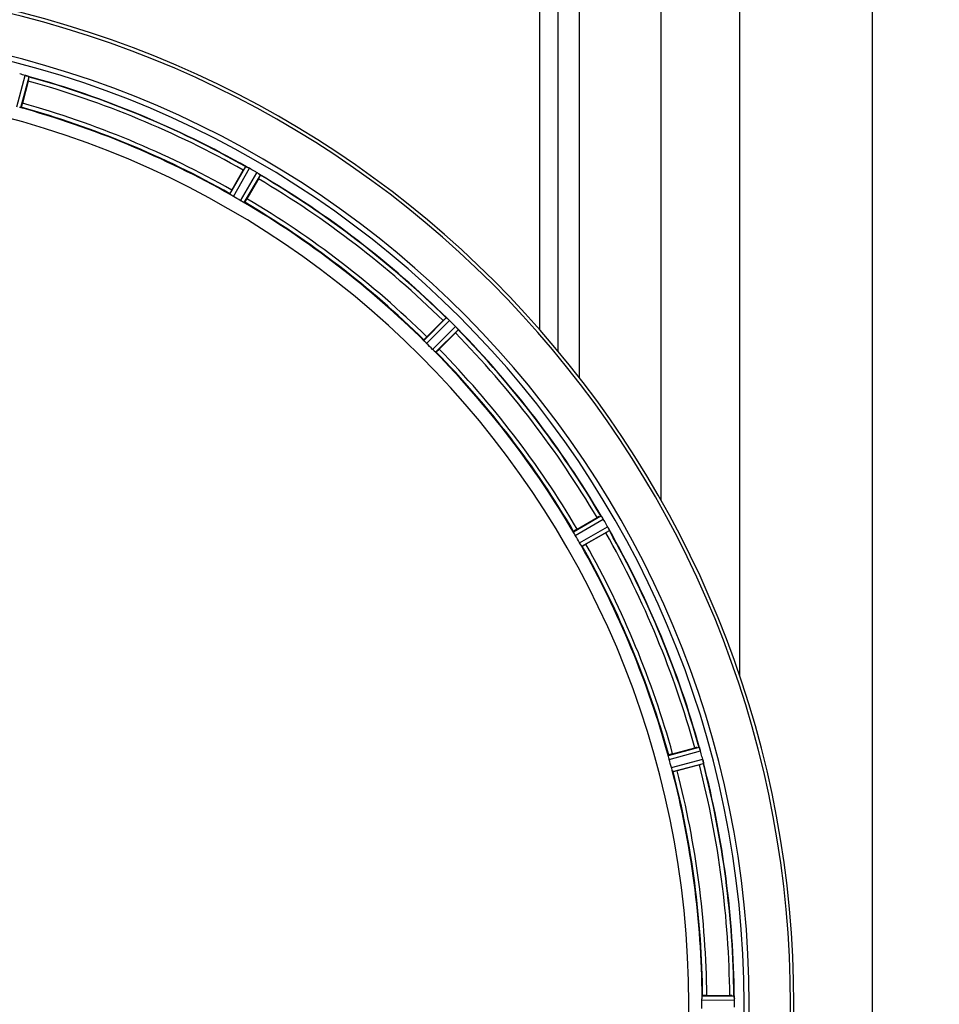
# Model space of a CAD drawing. Units: millimetres. Extents: x -1884 to 3512, y -231 to 3181.
# Drawn here: x -724 to -502, y 397 to 635 of the extents above; entities that cross this region are included whole.
import ezdxf

# ---------------------------------------------------------------- set-up
doc = ezdxf.new("R2010")
doc.units = ezdxf.units.MM
doc.header["$LTSCALE"] = 46.255
doc.header["$PDMODE"] = 3
doc.header["$PDSIZE"] = 0.3125
doc.layers.get('0').update_dxf_attribs({"linetype": 'CONTINUOUS'})
doc.layers.get('Defpoints').update_dxf_attribs({"linetype": 'CONTINUOUS'})
doc.layers.add('AM_5', color=3, linetype='CONTINUOUS', lineweight=25)
doc.layers.add('BEZUGSACHSEN', color=7, linetype='CONTINUOUS')
doc.layers.add('RUNDUNGEN', color=7, linetype='CONTINUOUS')
doc.styles.get("Standard").update_dxf_attribs({"font": 'txt', "width": 0.7})
doc.dimstyles.new('AM_DIN$0', dxfattribs={"dimtxt": 3.5, "dimasz": 2.5, "dimexe": 1, "dimexo": 1, "dimgap": 1.5, "dimtad": 1, "dimdsep": 46, "dimtxsty": 'STANDARD', "dimcen": 0, "dimclrd": 256, "dimclre": 256, "dimclrt": 2, "dimadec": 0, "dimazin": 2, "dimtp": 0.1, "dimtm": 0.1, "dimtfac": 0.71, "dimtdec": 3, "dimtmove": 0, "dimatfit": 3, "dimfxl": 1, "dimlwd": -1, "dimlwe": -1, "dimarcsym": 0})

# ---------------------------------------------------------------- blocks, each defined once
blk = doc.blocks.new('*D27')
at = {"layer": 'AM_5', "ltscale": 10, "transparency": 16777216}
for p, q in [((1001.72, 876.82), (2272.29, 876.82)), ((2271.29, 846.82), (2271.29, -201.16)), ((-550.09, -231.16), (2272.29, -231.16))]:
    blk.add_line(p, q, dxfattribs=at)
for points in [[(2266.29, 846.82), (2276.29, 846.82), (2271.29, 876.82)], [(2266.29, -201.16), (2276.29, -201.16), (2271.29, -231.16)]]:
    blk.add_solid(points, dxfattribs=at)
at = {"layer": 'Defpoints', "color": 0, "ltscale": 10, "transparency": 16777216}
for p in [(1000.72, 876.82), (-551.09, -231.16), (2271.29, -231.16)]:
    blk.add_point(p, dxfattribs=at)
at = {"layer": 'AM_5', "color": 2, "ltscale": 10, "transparency": 16777216, "insert": (2238.79, 322.83), "char_height": 35, "attachment_point": 5, "rotation": 90}
blk.add_mtext('1130', dxfattribs=at)

msp = doc.modelspace()

# ---------------------------------------------------------------- linework, layer by layer
at = {"color": 7, "linetype": 'Continuous'}
for p, q in [((-568.781, 518.523), (-568.781, 845.823)), ((-721.809, 619.934), (-723.247, 614.565)), ((-672.617, 593.594), (-669.838, 598.407)), ((-666.175, 596.292), (-668.954, 591.479)), ((-625.477, 558.118), (-621.547, 562.048)), ((-618.556, 559.057), (-622.486, 555.127)), ((-589.125, 511.65), (-584.312, 514.429)), ((-582.197, 510.765), (-587.01, 507.986)), ((-566.038, 457.356), (-560.67, 458.795)), ((-559.575, 454.709), (-564.944, 453.271)), ((-557.791, 398.938), (-552.233, 398.938))]:
    msp.add_line(p, q, dxfattribs=at)
at = {"color": 9, "linetype": 'Continuous'}
for p, q in [((-549.781, 476.047), (-549.781, 717.792)), ((-517.781, 717.792), (-517.781, 75.854)), ((-598.135, 559.812), (-598.135, 687.812)), ((-593.682, 554.603), (-593.683, 687.819)), ((-588.599, 548.266), (-588.599, 687.812)), ((-724.612, 613.733), (-722.547, 621.292)), ((-723.631, 613.529), (-721.601, 620.961)), ((-673.079, 592.59), (-669.259, 599.28)), ((-672.241, 592.04), (-668.356, 598.845)), ((-670.488, 591.028), (-666.537, 597.795)), ((-669.593, 590.577), (-665.708, 597.23)), ((-626.183, 557.267), (-620.762, 562.741)), ((-625.516, 556.519), (-620.002, 562.087)), ((-624.084, 555.088), (-618.516, 560.602)), ((-623.336, 554.421), (-617.862, 559.842)), ((-590.027, 511.011), (-583.374, 514.895)), ((-589.576, 510.116), (-582.809, 514.067)), ((-588.564, 508.363), (-581.759, 512.248)), ((-588.014, 507.525), (-581.324, 511.344)), ((-567.075, 456.973), (-559.643, 459.003)), ((-566.871, 455.992), (-559.312, 458.057)), ((-566.347, 454.036), (-558.768, 456.027)), ((-566.033, 453.085), (-558.582, 455.042)), ((-558.948, 397.835), (-551.112, 397.873)), ((-558.891, 398.836), (-551.187, 398.873))]:
    msp.add_line(p, q, dxfattribs=at)
at = {"color": 7, "linetype": 'Continuous'}
for centre, radius, start, end in [((-783.781, 396.823), 247.056, 195, 165), ((-783.781, 396.823), 236.237, 180.97018, 179.02982), ((-785.065, 392.03), 237.632, 74.91558, 75.08442), ((-784.049, 395.779), 233.749, 74.74534, 74.91699), ((-724.706, 613.465), 8.119, 73.69326, 74.57573), ((-724.331, 614.762), 6.769, 71.61978, 73.65783), ((-719.083, 628.98), 8.384, 250.48193, 250.99266), ((-745.677, 626.349), 24.715, 344.95632, 346.11446), ((-783.781, 396.823), 232.558, 60.51242, 74.48513), ((-783.781, 396.823), 221.628, 270, 90), ((-783.781, 396.823), 225, 60.52969, 74.47031), ((-645.969, 584.627), 27.561, 149.44724, 150.00171), ((-665.359, 606.726), 8.385, 244.00007, 244.50984), ((-672.447, 591.513), 8.397, 63.13099, 63.92369), ((-673.371, 589.668), 10.461, 63.18286, 63.81993), ((-671.787, 592.821), 6.933, 61.55132, 63.1098), ((-671.575, 593.223), 6.478, 61.97047, 63.17357), ((-671.852, 592.714), 7.058, 60.98236, 61.92661), ((-671.788, 592.817), 6.936, 60.33982, 61.55765), ((-672.521, 591.505), 8.44, 60.42948, 60.99323), ((-786.292, 392.474), 237.693, 59.91562, 60.25322), ((-786.22, 392.598), 237.549, 59.74671, 59.91561), ((-670.65, 590.79), 8.123, 58.69484, 59.57585), ((-670.028, 591.826), 6.915, 57.48292, 59.66783), ((-669.801, 592.184), 6.491, 57.47909, 58.7055), ((-670.335, 591.361), 7.471, 56.47763, 57.41834), ((-670.204, 591.554), 7.239, 56.49533, 57.46876), ((-661.516, 603.877), 7.837, 235.53323, 236.00831), ((-687.569, 608.666), 24.715, 329.95632, 331.11446), ((-783.781, 396.823), 232.558, 45.51242, 59.48746), ((-781.627, 400.553), 220.528, 59.73697, 60.26303), ((-783.781, 396.823), 225, 45.52969, 59.47031), ((-604.057, 544.585), 24.715, 133.88554, 135.04368), ((-614.986, 569.02), 8.51, 229.00827, 229.52619), ((-625.928, 555.975), 8.515, 48.18881, 48.95845), ((-627.471, 554.238), 10.838, 48.2316, 48.83679), ((-624.865, 557.167), 6.918, 47.47237, 48.17553), ((-624.618, 557.433), 6.555, 47.04738, 48.22747), ((-624.888, 557.143), 6.952, 46.55208, 47.4639), ((-625.279, 556.738), 7.515, 45.38665, 46.96703), ((-624.87, 557.16), 6.926, 45.33992, 46.55941), ((-787.306, 393.297), 237.657, 44.9156, 45.25324), ((-787.346, 393.258), 237.712, 44.74677, 44.91556), ((-636.019, 576.546), 24.715, 314.95632, 316.11446), ((-624.302, 554.901), 8.123, 43.69485, 44.57585), ((-623.428, 555.747), 6.906, 42.49176, 44.66744), ((-623.126, 556.023), 6.497, 42.49623, 43.70528), ((-623.816, 555.401), 7.426, 41.48605, 42.43554), ((-623.66, 555.537), 7.219, 41.4988, 42.47797), ((-612.12, 565.154), 7.801, 220.5312, 221.00507), ((-783.781, 396.823), 232.558, 30.51254, 44.48758), ((-780.755, 399.849), 220.556, 44.737, 45.263), ((-783.781, 396.823), 225, 30.52969, 44.47031), ((-571.938, 493.034), 24.715, 118.88554, 120.04368), ((-576.002, 519.579), 8.713, 214.00813, 214.53457), ((-590.101, 509.708), 8.498, 33.16935, 33.9533), ((-592.014, 508.445), 10.79, 33.22065, 33.83836), ((-588.778, 510.575), 6.915, 32.48231, 33.15502), ((-588.452, 510.779), 6.53, 32.01063, 33.21436), ((-588.814, 510.553), 6.957, 31.55029, 32.4742), ((-588.804, 510.565), 6.942, 31.08641, 31.96574), ((-588.795, 510.564), 6.936, 30.33968, 31.55771), ((-589.999, 509.844), 8.339, 30.42696, 31.09239), ((-788.041, 394.363), 237.591, 29.91555, 30.25329), ((-788.183, 394.282), 237.754, 29.74679, 29.91554), ((-588.823, 508.238), 8.123, 28.69484, 29.57585), ((-587.767, 508.825), 6.915, 27.46219, 29.66786), ((-587.386, 509.023), 6.485, 27.46008, 28.70568), ((-588.362, 508.526), 7.58, 26.44371, 27.39691), ((-588.107, 508.651), 7.297, 26.45441, 27.44627), ((-574.393, 514.994), 7.811, 205.53768, 206.01066), ((-780.051, 398.976), 220.528, 29.73697, 30.26303), ((-595.976, 534.634), 27.561, 299.99829, 300.55276), ((-783.781, 396.823), 232.558, 15.51248, 29.48758), ((-783.781, 396.823), 225, 15.53208, 29.47036), ((-554.255, 434.927), 24.715, 103.88554, 105.04368), ((-565.975, 456.24), 6.907, 16.55136, 17.7187), ((-566, 456.232), 6.932, 15.34263, 16.56139), ((-786.683, 396.048), 235.675, 14.91418, 15.25466), ((-779.619, 397.938), 220.526, 14.73697, 15.26303), ((-566.707, 481.331), 27.561, 284.99829, 285.55276), ((-792.487, 394.502), 241.681, 14.74816, 14.91417), ((-565.423, 454.295), 6.876, 13.51913, 14.66942), ((-566.605, 453.989), 8.098, 13.66883, 14.57655), ((-565.308, 454.309), 6.761, 11.6184, 13.63121), ((-783.781, 396.823), 232.558, 0.51703, 14.48989), ((-783.781, 396.823), 225, 0.53437, 14.47267), ((-777.347, 396.823), 218.401, 359.73441, 0.26559), ((-552.214, 374.223), 24.715, 88.88554, 90.04368), ((-554.168, 398.426), 3.022, 3.96292, 5.30279), ((-558.126, 397.844), 7.014, 1.54128, 2.70065), ((-558.161, 397.841), 7.049, 0.34197, 1.5511), ((-787.601, 396.823), 236.491, 359.8303, 0.25444)]:
    msp.add_arc(centre, radius, start, end, dxfattribs=at)
at = {"color": 9, "linetype": 'Continuous'}
for radius, start, end in [(246.237, 195, 165), (232.635, 60.44603, 74.55151), (231.557, 60.52333, 74.47667), (226, 60.5362, 74.4638), (224.863, 60.4369, 74.56064), (232.635, 45.44604, 59.55384), (231.557, 45.52333, 59.47667), (224.863, 45.43691, 59.56298), (226, 45.5362, 59.4638), (232.635, 30.44616, 44.55396), (231.557, 30.52333, 44.47667), (224.863, 30.43702, 44.56309), (226, 30.5362, 44.4638), (231.557, 15.52333, 29.47667), (232.635, 15.44849, 29.55397), (224.863, 15.43936, 29.5631), (226, 15.5362, 29.4638), (231.557, 0.52333, 14.47667), (232.635, 0.45016, 14.55628), (224.863, 0.44096, 14.56541), (226, 0.5362, 14.4638)]:
    msp.add_arc((-783.781, 396.823), radius, start, end, dxfattribs=at)
at = {"color": 7, "linetype": 'Continuous'}
for points, knots in [([(-722.538, 621.289), (-722.477, 621.273), (-722.257, 621.209), (-722.041, 621.133), (-721.884, 621.078)], [0, 0, 0, 0, 0.2734943, 1, 1, 1, 1]), ([(-721.885, 621.077), (-721.908, 621.086), (-722.012, 621.123), (-722.116, 621.159), (-722.197, 621.186)], [0, 0, 0, 0, 0.2249582, 1, 1, 1, 1]), ([(-721.822, 621.055), (-721.796, 621.046), (-721.724, 621.019), (-721.649, 620.997), (-721.609, 620.969)], [0, 0, 0, 0, 0.3621742, 1, 1, 1, 1]), ([(-721.609, 620.969), (-721.607, 620.967), (-721.604, 620.965), (-721.601, 620.962), (-721.601, 620.961)], [0, 0, 0, 0, 0.6118725, 1, 1, 1, 1]), ([(-723.247, 614.565), (-723.28, 614.442), (-723.343, 614.216), (-723.42, 613.947), (-723.474, 613.778), (-723.502, 613.684), (-723.524, 613.645), (-723.533, 613.607), (-723.54, 613.609)], [0, 0, 0, 0, 0.381637, 0.7061671, 0.8303182, 0.922474, 0.9795357, 1, 1, 1, 1]), ([(-723.631, 613.529), (-723.637, 613.523), (-723.671, 613.528), (-723.768, 613.535), (-723.863, 613.559), (-723.934, 613.575)], [0, 0, 0, 0, 0.0875233, 0.2865158, 1, 1, 1, 1]), ([(-669.259, 599.28), (-669.238, 599.29), (-669.156, 599.236), (-669.087, 599.216), (-669.036, 599.19)], [0, 0, 0, 0, 0.2877064, 1, 1, 1, 1]), ([(-665.953, 597.416), (-665.972, 597.43), (-666.057, 597.489), (-666.142, 597.546), (-666.209, 597.59)], [0, 0, 0, 0, 0.2258562, 1, 1, 1, 1]), ([(-666.208, 597.59), (-666.185, 597.575), (-666.099, 597.517), (-666.014, 597.458), (-665.952, 597.415)], [0, 0, 0, 0, 0.2718536, 1, 1, 1, 1]), ([(-665.898, 597.379), (-665.875, 597.363), (-665.813, 597.319), (-665.746, 597.278), (-665.714, 597.24)], [0, 0, 0, 0, 0.3616497, 1, 1, 1, 1]), ([(-665.714, 597.24), (-665.713, 597.238), (-665.71, 597.235), (-665.708, 597.231), (-665.708, 597.23)], [0, 0, 0, 0, 0.6128002, 1, 1, 1, 1]), ([(-672.617, 593.594), (-672.681, 593.483), (-672.797, 593.279), (-672.933, 593.034), (-673.013, 592.877), (-673.06, 592.791), (-673.072, 592.747), (-673.093, 592.714), (-673.087, 592.71)], [0, 0, 0, 0, 0.381637, 0.7061671, 0.8303182, 0.922474, 0.9795357, 1, 1, 1, 1]), ([(-672.831, 592.407), (-672.893, 592.447), (-672.977, 592.498), (-673.051, 592.561), (-673.078, 592.581), (-673.079, 592.59)], [0, 0, 0, 0, 0.7138306, 0.9128354, 1, 1, 1, 1]), ([(-672.241, 592.04), (-672.296, 592.072), (-672.497, 592.189), (-672.69, 592.317), (-672.831, 592.408)], [0, 0, 0, 0, 0.2754788, 1, 1, 1, 1]), ([(-669.874, 590.7), (-669.918, 590.723), (-670.125, 590.827), (-670.33, 590.936), (-670.488, 591.028)], [0, 0, 0, 0, 0.2151567, 1, 1, 1, 1]), ([(-669.593, 590.577), (-669.601, 590.573), (-669.632, 590.587), (-669.723, 590.619), (-669.809, 590.666), (-669.874, 590.7)], [0, 0, 0, 0, 0.0871798, 0.2861838, 1, 1, 1, 1]), ([(-668.954, 591.479), (-669.018, 591.368), (-669.137, 591.166), (-669.281, 590.926), (-669.377, 590.777), (-669.428, 590.694), (-669.459, 590.661), (-669.478, 590.627), (-669.484, 590.63)], [0, 0, 0, 0, 0.3816369, 0.706167, 0.8303181, 0.9224739, 0.9795357, 1, 1, 1, 1]), ([(-620.762, 562.741), (-620.739, 562.746), (-620.673, 562.672), (-620.612, 562.634), (-620.569, 562.597)], [0, 0, 0, 0, 0.2877045, 1, 1, 1, 1]), ([(-618.05, 560.085), (-618.065, 560.103), (-618.132, 560.182), (-618.2, 560.26), (-618.254, 560.32)], [0, 0, 0, 0, 0.2257908, 1, 1, 1, 1]), ([(-618.253, 560.32), (-618.234, 560.299), (-618.166, 560.221), (-618.099, 560.142), (-618.049, 560.084)], [0, 0, 0, 0, 0.2719584, 1, 1, 1, 1]), ([(-618.007, 560.035), (-617.989, 560.014), (-617.94, 559.955), (-617.886, 559.898), (-617.865, 559.853)], [0, 0, 0, 0, 0.3616048, 1, 1, 1, 1]), ([(-617.865, 559.853), (-617.864, 559.851), (-617.863, 559.847), (-617.862, 559.843), (-617.862, 559.842)], [0, 0, 0, 0, 0.612881, 1, 1, 1, 1]), ([(-625.991, 557.027), (-626.041, 557.081), (-626.108, 557.152), (-626.163, 557.232), (-626.184, 557.259), (-626.183, 557.267)], [0, 0, 0, 0, 0.7138327, 0.9128366, 1, 1, 1, 1]), ([(-625.477, 558.118), (-625.567, 558.027), (-625.732, 557.86), (-625.926, 557.659), (-626.045, 557.528), (-626.112, 557.456), (-626.136, 557.418), (-626.164, 557.391), (-626.159, 557.386)], [0, 0, 0, 0, 0.381637, 0.7061671, 0.8303182, 0.922474, 0.9795357, 1, 1, 1, 1]), ([(-625.516, 556.519), (-625.561, 556.564), (-625.724, 556.729), (-625.877, 556.904), (-625.991, 557.027)], [0, 0, 0, 0, 0.2754768, 1, 1, 1, 1]), ([(-623.576, 554.613), (-623.613, 554.646), (-623.786, 554.801), (-623.956, 554.959), (-624.084, 555.088)], [0, 0, 0, 0, 0.2151603, 1, 1, 1, 1]), ([(-623.336, 554.421), (-623.345, 554.419), (-623.372, 554.44), (-623.451, 554.496), (-623.522, 554.563), (-623.576, 554.613)], [0, 0, 0, 0, 0.0871633, 0.2861674, 1, 1, 1, 1]), ([(-622.486, 555.127), (-622.576, 555.036), (-622.744, 554.872), (-622.945, 554.677), (-623.076, 554.559), (-623.147, 554.491), (-623.186, 554.468), (-623.213, 554.439), (-623.218, 554.444)], [0, 0, 0, 0, 0.381637, 0.7061671, 0.8303182, 0.922474, 0.9795357, 1, 1, 1, 1]), ([(-583.374, 514.895), (-583.35, 514.894), (-583.306, 514.805), (-583.257, 514.753), (-583.225, 514.706)], [0, 0, 0, 0, 0.2876862, 1, 1, 1, 1]), ([(-589.125, 511.65), (-589.235, 511.586), (-589.438, 511.467), (-589.678, 511.323), (-589.826, 511.227), (-589.91, 511.175), (-589.942, 511.144), (-589.977, 511.125), (-589.973, 511.119)], [0, 0, 0, 0, 0.381637, 0.7061671, 0.8303182, 0.922474, 0.9795357, 1, 1, 1, 1]), ([(-581.442, 511.628), (-581.452, 511.649), (-581.495, 511.74), (-581.539, 511.831), (-581.574, 511.902)], [0, 0, 0, 0, 0.2261049, 1, 1, 1, 1]), ([(-581.574, 511.901), (-581.562, 511.877), (-581.517, 511.785), (-581.473, 511.693), (-581.441, 511.627)], [0, 0, 0, 0, 0.2717036, 1, 1, 1, 1]), ([(-589.904, 510.729), (-589.937, 510.795), (-589.984, 510.88), (-590.017, 510.972), (-590.031, 511.003), (-590.027, 511.011)], [0, 0, 0, 0, 0.7138163, 0.91282, 1, 1, 1, 1]), ([(-589.576, 510.116), (-589.608, 510.171), (-589.723, 510.373), (-589.826, 510.581), (-589.903, 510.73)], [0, 0, 0, 0, 0.2754816, 1, 1, 1, 1]), ([(-581.413, 511.568), (-581.401, 511.543), (-581.369, 511.474), (-581.332, 511.404), (-581.323, 511.356)], [0, 0, 0, 0, 0.3616317, 1, 1, 1, 1]), ([(-581.323, 511.356), (-581.323, 511.354), (-581.323, 511.35), (-581.323, 511.346), (-581.324, 511.344)], [0, 0, 0, 0, 0.6128262, 1, 1, 1, 1]), ([(-588.196, 507.772), (-588.223, 507.814), (-588.35, 508.008), (-588.473, 508.205), (-588.564, 508.363)], [0, 0, 0, 0, 0.2151605, 1, 1, 1, 1]), ([(-588.014, 507.525), (-588.023, 507.525), (-588.043, 507.553), (-588.106, 507.627), (-588.157, 507.71), (-588.196, 507.772)], [0, 0, 0, 0, 0.0871645, 0.2861696, 1, 1, 1, 1]), ([(-587.01, 507.986), (-587.12, 507.923), (-587.325, 507.807), (-587.569, 507.671), (-587.727, 507.59), (-587.813, 507.544), (-587.856, 507.531), (-587.89, 507.511), (-587.893, 507.517)], [0, 0, 0, 0, 0.381637, 0.7061671, 0.8303182, 0.922474, 0.9795357, 1, 1, 1, 1]), ([(-567.029, 456.669), (-567.044, 456.741), (-567.068, 456.835), (-567.076, 456.932), (-567.08, 456.966), (-567.075, 456.973)], [0, 0, 0, 0, 0.7134843, 0.9124765, 1, 1, 1, 1]), ([(-566.038, 457.356), (-566.161, 457.323), (-566.388, 457.261), (-566.657, 457.184), (-566.825, 457.13), (-566.919, 457.102), (-566.959, 457.08), (-566.997, 457.07), (-566.995, 457.064)], [0, 0, 0, 0, 0.381637, 0.7061671, 0.8303182, 0.922474, 0.9795357, 1, 1, 1, 1]), ([(-559.643, 459.003), (-559.621, 458.995), (-559.602, 458.898), (-559.567, 458.836), (-559.548, 458.781)], [0, 0, 0, 0, 0.2873303, 1, 1, 1, 1]), ([(-559.551, 458.79), (-559.54, 458.759), (-559.487, 458.61), (-559.434, 458.461), (-559.396, 458.342)], [0, 0, 0, 0, 0.2121163, 1, 1, 1, 1]), ([(-559.312, 458.057), (-559.329, 458.118), (-559.393, 458.341), (-559.468, 458.561), (-559.526, 458.718)], [0, 0, 0, 0, 0.2742023, 1, 1, 1, 1]), ([(-566.871, 455.992), (-566.888, 456.053), (-566.947, 456.278), (-566.992, 456.505), (-567.028, 456.669)], [0, 0, 0, 0, 0.2755423, 1, 1, 1, 1]), ([(-558.737, 455.903), (-558.723, 455.846), (-558.677, 455.643), (-558.641, 455.438), (-558.613, 455.291)], [0, 0, 0, 0, 0.283486, 1, 1, 1, 1]), ([(-558.623, 455.347), (-558.627, 455.371), (-558.647, 455.48), (-558.668, 455.588), (-558.685, 455.671)], [0, 0, 0, 0, 0.2249582, 1, 1, 1, 1]), ([(-558.61, 455.282), (-558.599, 455.225), (-558.597, 455.154), (-558.566, 455.06), (-558.582, 455.042)], [0, 0, 0, 0, 0.7118825, 1, 1, 1, 1]), ([(-566.144, 453.371), (-566.16, 453.418), (-566.23, 453.639), (-566.301, 453.86), (-566.347, 454.036)], [0, 0, 0, 0, 0.2152334, 1, 1, 1, 1]), ([(-566.033, 453.085), (-566.041, 453.087), (-566.053, 453.119), (-566.094, 453.207), (-566.123, 453.301), (-566.145, 453.371)], [0, 0, 0, 0, 0.08689, 0.2859195, 1, 1, 1, 1]), ([(-564.944, 453.271), (-565.067, 453.238), (-565.294, 453.179), (-565.566, 453.111), (-565.738, 453.074), (-565.834, 453.051), (-565.879, 453.05), (-565.917, 453.039), (-565.918, 453.046)], [0, 0, 0, 0, 0.381637, 0.7061671, 0.8303182, 0.922474, 0.9795357, 1, 1, 1, 1]), ([(-558.948, 397.835), (-558.948, 397.899), (-558.948, 398.131), (-558.932, 398.363), (-558.925, 398.53)], [0, 0, 0, 0, 0.2755568, 1, 1, 1, 1]), ([(-558.925, 398.53), (-558.922, 398.604), (-558.921, 398.701), (-558.903, 398.797), (-558.898, 398.831), (-558.891, 398.836)], [0, 0, 0, 0, 0.713203, 0.9121706, 1, 1, 1, 1]), ([(-557.791, 398.938), (-557.918, 398.938), (-558.153, 398.936), (-558.433, 398.931), (-558.609, 398.922), (-558.707, 398.92), (-558.751, 398.909), (-558.79, 398.91), (-558.79, 398.903)], [0, 0, 0, 0, 0.381637, 0.7061671, 0.8303182, 0.922474, 0.9795357, 1, 1, 1, 1]), ([(-551.187, 398.873), (-551.173, 398.864), (-551.175, 398.795), (-551.162, 398.745), (-551.158, 398.705)], [0, 0, 0, 0, 0.2907048, 1, 1, 1, 1]), ([(-551.153, 398.651), (-551.15, 398.617), (-551.138, 398.458), (-551.126, 398.299), (-551.12, 398.174)], [0, 0, 0, 0, 0.2124402, 1, 1, 1, 1]), ([(-551.112, 397.873), (-551.113, 397.937), (-551.117, 398.169), (-551.132, 398.4), (-551.148, 398.568)], [0, 0, 0, 0, 0.2742023, 1, 1, 1, 1])]:
    msp.add_open_spline(points, degree=3, knots=knots, dxfattribs=at)
for points in [[(-721.822, 621.055), (-721.844, 621.063), (-721.865, 621.071), (-721.887, 621.077)], [(-668.976, 599.161), (-668.995, 599.171), (-669.014, 599.181), (-669.034, 599.189)], [(-668.755, 599.056), (-668.828, 599.092), (-668.902, 599.127), (-668.976, 599.161)], [(-668.968, 599.158), (-668.897, 599.124), (-668.826, 599.09), (-668.756, 599.056)], [(-665.898, 597.379), (-665.916, 597.392), (-665.935, 597.405), (-665.954, 597.417)], [(-620.518, 562.553), (-620.535, 562.567), (-620.551, 562.582), (-620.568, 562.595)], [(-620.337, 562.397), (-620.397, 562.45), (-620.457, 562.502), (-620.518, 562.553)], [(-620.51, 562.546), (-620.452, 562.497), (-620.394, 562.448), (-620.337, 562.398)], [(-618.007, 560.035), (-618.021, 560.052), (-618.036, 560.069), (-618.052, 560.086)], [(-583.187, 514.651), (-583.199, 514.669), (-583.211, 514.687), (-583.224, 514.704)], [(-583.052, 514.453), (-583.097, 514.52), (-583.141, 514.586), (-583.187, 514.651)], [(-583.18, 514.64), (-583.137, 514.578), (-583.094, 514.516), (-583.053, 514.454)], [(-581.413, 511.568), (-581.423, 511.589), (-581.432, 511.609), (-581.443, 511.629)], [(-559.526, 458.718), (-559.533, 458.739), (-559.54, 458.759), (-559.548, 458.779)], [(-558.61, 455.282), (-558.614, 455.304), (-558.619, 455.326), (-558.623, 455.348)], [(-551.148, 398.568), (-551.149, 398.59), (-551.15, 398.611), (-551.153, 398.633)]]:
    msp.add_open_spline(points, degree=3, dxfattribs=at)
at = {"layer": 'BEZUGSACHSEN', "color": 7, "linetype": 'Continuous'}
msp.add_arc((-783.781, 396.823), 235, 270, 90, dxfattribs=at)
at = {"layer": 'RUNDUNGEN', "color": 7, "linetype": 'Continuous'}
msp.add_arc((-783.781, 396.823), 247.056, 195, 165, dxfattribs=at)

# ---------------------------------------------------------------- dimensions: what is measured, and where the dimension line sits
at = {"layer": 'AM_5', "ltscale": 10}
dim = msp.add_linear_dim(base=(2271.293, -231.16), p1=(1000.719, 876.823), p2=(-551.091, -231.16), angle=90, text='1130', dimstyle='AM_DIN$0', override={"dimtxt": 35, "dimasz": 30, "dimgap": 15, "dimsah": 1}, dxfattribs=at)
dim.commit()
dim.dimension.update_dxf_attribs({"geometry": '*D27', "text_midpoint": (2238.793, 322.831)})

doc.saveas('drawing.dxf')
